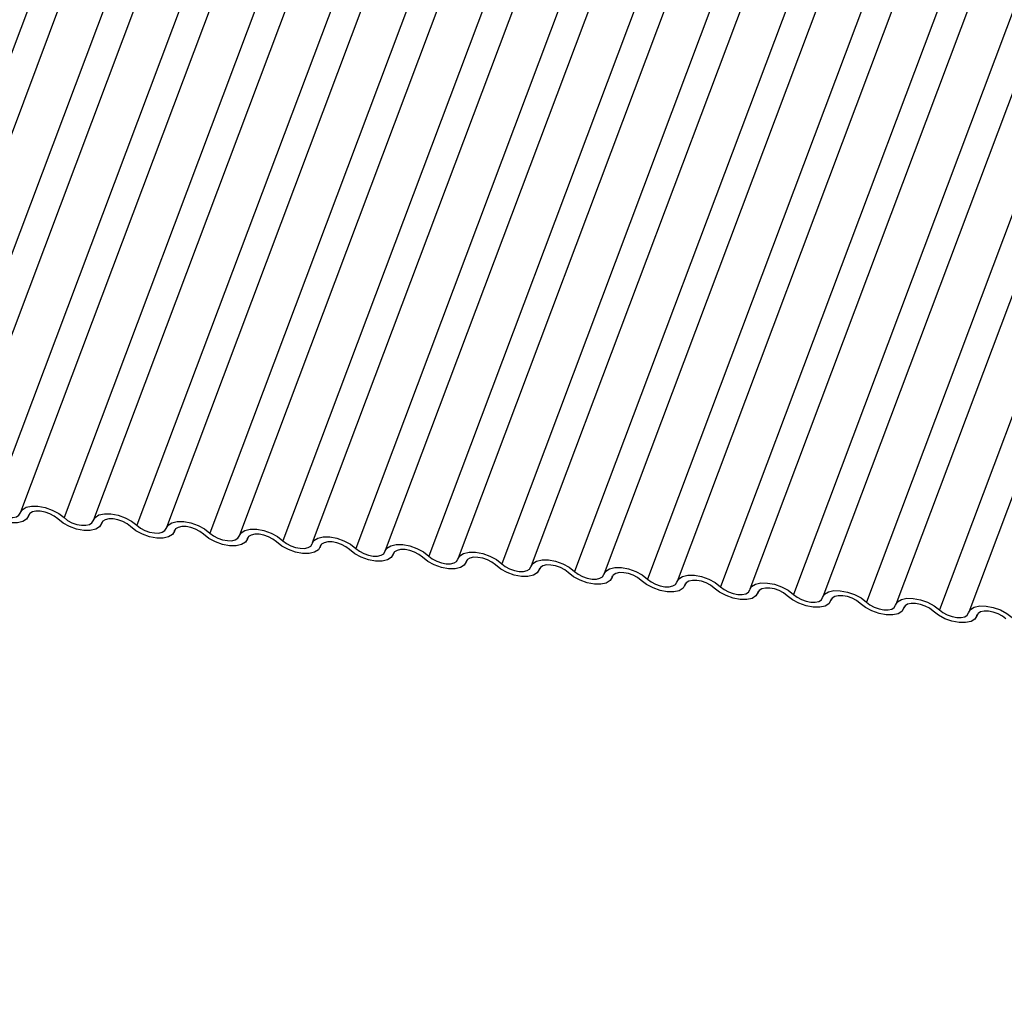
# Model space of a CAD drawing. Units: millimetres. Extents: x -23272466 to 44913, y -22484634 to 188.
# Drawn here: x -23269982 to -23269978, y -22484526 to -22484523 of the extents above; entities that cross this region are included whole.
import ezdxf

# ---------------------------------------------------------------- set-up
doc = ezdxf.new("R2010")
doc.units = ezdxf.units.MM
doc.layers.add('arkusz', color=7, linetype='Continuous')
doc.layers.add('KEYLITE INDICATIVE VIEW FLASHING 1', color=252, linetype='Continuous')
doc.styles.get("Standard").update_dxf_attribs({"font": 'arial.ttf'})

msp = doc.modelspace()

# ---------------------------------------------------------------- linework, layer by layer
at = {"layer": 'KEYLITE INDICATIVE VIEW FLASHING 1', "linetype": 'Continuous'}
for p, q in [((-23269980.7352, -22484520.7243), (-23269982.1998, -22484524.6153)), ((-23269980.6378, -22484520.7318), (-23269982.1024, -22484524.6229)), ((-23269980.4938, -22484520.7498), (-23269981.9584, -22484524.6408)), ((-23269980.3965, -22484520.7573), (-23269981.8611, -22484524.6483)), ((-23269980.2525, -22484520.7752), (-23269981.7171, -22484524.6662)), ((-23269980.1551, -22484520.7827), (-23269981.6197, -22484524.6737)), ((-23269980.0111, -22484520.8006), (-23269981.4757, -22484524.6916)), ((-23269979.9138, -22484520.8081), (-23269981.3784, -22484524.6991)), ((-23269979.7698, -22484520.826), (-23269981.2344, -22484524.717)), ((-23269979.6724, -22484520.8335), (-23269981.137, -22484524.7245)), ((-23269979.5284, -22484520.8514), (-23269980.993, -22484524.7424)), ((-23269979.431, -22484520.8589), (-23269980.8956, -22484524.7499)), ((-23269979.287, -22484520.8768), (-23269980.7516, -22484524.7678)), ((-23269979.1897, -22484520.8843), (-23269980.6543, -22484524.7753)), ((-23269979.0457, -22484520.9022), (-23269980.5103, -22484524.7932)), ((-23269978.9483, -22484520.9097), (-23269980.4129, -22484524.8007)), ((-23269978.8043, -22484520.9276), (-23269980.2689, -22484524.8186)), ((-23269978.707, -22484520.9351), (-23269980.1716, -22484524.8261)), ((-23269978.563, -22484520.953), (-23269980.0276, -22484524.844)), ((-23269978.4656, -22484520.9605), (-23269979.9302, -22484524.8515)), ((-23269978.3216, -22484520.9784), (-23269979.7862, -22484524.8694)), ((-23269978.2242, -22484520.9859), (-23269979.6888, -22484524.8769)), ((-23269978.0802, -22484521.0038), (-23269979.5448, -22484524.8948)), ((-23269977.9829, -22484521.0113), (-23269979.4475, -22484524.9024)), ((-23269977.8389, -22484521.0292), (-23269979.3035, -22484524.9203)), ((-23269977.7415, -22484521.0368), (-23269979.2061, -22484524.9278)), ((-23269977.5975, -22484521.0547), (-23269979.0621, -22484524.9457)), ((-23269977.5002, -22484521.0622), (-23269978.9647, -22484524.9532)), ((-23269977.3562, -22484521.0801), (-23269978.8207, -22484524.9711)), ((-23269977.2588, -22484521.0876), (-23269978.7234, -22484524.9786)), ((-23269977.1148, -22484521.1055), (-23269978.5794, -22484524.9965)), ((-23269977.0174, -22484521.113), (-23269978.482, -22484525.004)), ((-23269981.5941, -22484524.6882), (-23269981.5915, -22484524.6812)), ((-23269981.592, -22484524.6821), (-23269981.5933, -22484524.6856)), ((-23269981.3528, -22484524.7137), (-23269981.3501, -22484524.7066)), ((-23269981.3506, -22484524.7075), (-23269981.3519, -22484524.711)), ((-23269981.1114, -22484524.7391), (-23269981.1087, -22484524.732)), ((-23269981.1093, -22484524.7329), (-23269981.1106, -22484524.7364)), ((-23269980.87, -22484524.7645), (-23269980.8674, -22484524.7574)), ((-23269980.8679, -22484524.7584), (-23269980.8692, -22484524.7618)), ((-23269980.6287, -22484524.7899), (-23269980.626, -22484524.7828)), ((-23269980.6266, -22484524.7838), (-23269980.6279, -22484524.7872)), ((-23269980.3873, -22484524.8153), (-23269980.3847, -22484524.8082)), ((-23269980.3852, -22484524.8092), (-23269980.3865, -22484524.8126)), ((-23269980.146, -22484524.8407), (-23269980.1433, -22484524.8336)), ((-23269980.1438, -22484524.8346), (-23269980.1451, -22484524.838)), ((-23269979.9046, -22484524.8661), (-23269979.9019, -22484524.859)), ((-23269979.9025, -22484524.86), (-23269979.9038, -22484524.8635)), ((-23269979.6632, -22484524.8915), (-23269979.6606, -22484524.8845)), ((-23269979.6611, -22484524.8854), (-23269979.6624, -22484524.8889)), ((-23269979.4219, -22484524.9169), (-23269979.4192, -22484524.9099)), ((-23269979.4198, -22484524.9108), (-23269979.4211, -22484524.9143)), ((-23269979.1805, -22484524.9423), (-23269979.1779, -22484524.9353)), ((-23269979.1784, -22484524.9362), (-23269979.1797, -22484524.9397)), ((-23269978.9392, -22484524.9677), (-23269978.9365, -22484524.9607)), ((-23269978.937, -22484524.9616), (-23269978.9383, -22484524.9651)), ((-23269978.6978, -22484524.9932), (-23269978.6951, -22484524.9861)), ((-23269978.6957, -22484524.987), (-23269978.697, -22484524.9905)), ((-23269978.4564, -22484525.0186), (-23269978.4538, -22484525.0115)), ((-23269978.4543, -22484525.0124), (-23269978.4556, -22484525.0159))]:
    msp.add_line(p, q, dxfattribs=at)
at = {"layer": 'KEYLITE INDICATIVE VIEW FLASHING 1', "linetype": 'Continuous', "flags": 128}
for points in [[(-23269981.6205, -22484524.6763), (-23269981.6142, -22484524.6652), (-23269981.6015, -22484524.6574), (-23269981.5837, -22484524.6534), (-23269981.5621, -22484524.6537), (-23269981.5385, -22484524.6582), (-23269981.515, -22484524.6665), (-23269981.4935, -22484524.6779), (-23269981.4757, -22484524.6916)], [(-23269981.5933, -22484524.6856), (-23269981.5997, -22484524.6967), (-23269981.6123, -22484524.7046), (-23269981.6302, -22484524.7085), (-23269981.6518, -22484524.7082), (-23269981.6753, -22484524.7038), (-23269981.6989, -22484524.6954), (-23269981.7204, -22484524.684), (-23269981.7381, -22484524.6703)], [(-23269981.7171, -22484524.6662), (-23269981.7053, -22484524.6753), (-23269981.6909, -22484524.6829), (-23269981.6752, -22484524.6884), (-23269981.6595, -22484524.6914), (-23269981.6451, -22484524.6916), (-23269981.6332, -22484524.689), (-23269981.6248, -22484524.6837), (-23269981.6205, -22484524.6763)], [(-23269981.4968, -22484524.6958), (-23269981.5086, -22484524.6867), (-23269981.5229, -22484524.679), (-23269981.5386, -22484524.6735), (-23269981.5543, -22484524.6705), (-23269981.5687, -22484524.6703), (-23269981.5806, -22484524.6729), (-23269981.5891, -22484524.6782), (-23269981.5933, -22484524.6856)], [(-23269981.3792, -22484524.7017), (-23269981.3728, -22484524.6906), (-23269981.3602, -22484524.6828), (-23269981.3423, -22484524.6788), (-23269981.3207, -22484524.6791), (-23269981.2971, -22484524.6836), (-23269981.2736, -22484524.6919), (-23269981.2521, -22484524.7033), (-23269981.2344, -22484524.717)], [(-23269981.3519, -22484524.711), (-23269981.3583, -22484524.7221), (-23269981.3709, -22484524.73), (-23269981.3888, -22484524.7339), (-23269981.4104, -22484524.7337), (-23269981.434, -22484524.7292), (-23269981.4575, -22484524.7209), (-23269981.479, -22484524.7094), (-23269981.4968, -22484524.6958)], [(-23269981.4757, -22484524.6916), (-23269981.4639, -22484524.7007), (-23269981.4495, -22484524.7083), (-23269981.4339, -22484524.7139), (-23269981.4182, -22484524.7168), (-23269981.4038, -22484524.717), (-23269981.3918, -22484524.7144), (-23269981.3834, -22484524.7091), (-23269981.3792, -22484524.7017)], [(-23269981.2554, -22484524.7212), (-23269981.2672, -22484524.7121), (-23269981.2816, -22484524.7044), (-23269981.2973, -22484524.6989), (-23269981.313, -22484524.6959), (-23269981.3274, -22484524.6957), (-23269981.3393, -22484524.6984), (-23269981.3477, -22484524.7036), (-23269981.3519, -22484524.711)], [(-23269981.1106, -22484524.7364), (-23269981.1169, -22484524.7475), (-23269981.1296, -22484524.7554), (-23269981.1475, -22484524.7593), (-23269981.1691, -22484524.7591), (-23269981.1926, -22484524.7546), (-23269981.2161, -22484524.7463), (-23269981.2377, -22484524.7348), (-23269981.2554, -22484524.7212)], [(-23269981.2344, -22484524.717), (-23269981.2225, -22484524.7261), (-23269981.2082, -22484524.7337), (-23269981.1925, -22484524.7393), (-23269981.1768, -22484524.7422), (-23269981.1624, -22484524.7424), (-23269981.1505, -22484524.7398), (-23269981.1421, -22484524.7346), (-23269981.1378, -22484524.7271)], [(-23269981.1378, -22484524.7271), (-23269981.1315, -22484524.716), (-23269981.1188, -22484524.7082), (-23269981.1009, -22484524.7042), (-23269981.0793, -22484524.7045), (-23269981.0558, -22484524.709), (-23269981.0323, -22484524.7173), (-23269981.0107, -22484524.7287), (-23269980.993, -22484524.7424)], [(-23269981.014, -22484524.7466), (-23269981.0259, -22484524.7375), (-23269981.0402, -22484524.7298), (-23269981.0559, -22484524.7243), (-23269981.0716, -22484524.7213), (-23269981.086, -22484524.7211), (-23269981.0979, -22484524.7238), (-23269981.1064, -22484524.729), (-23269981.1106, -22484524.7364)], [(-23269980.8692, -22484524.7618), (-23269980.8756, -22484524.7729), (-23269980.8882, -22484524.7808), (-23269980.9061, -22484524.7847), (-23269980.9277, -22484524.7845), (-23269980.9513, -22484524.78), (-23269980.9748, -22484524.7717), (-23269980.9963, -22484524.7602), (-23269981.014, -22484524.7466)], [(-23269980.993, -22484524.7424), (-23269980.9812, -22484524.7515), (-23269980.9668, -22484524.7591), (-23269980.9511, -22484524.7647), (-23269980.9354, -22484524.7677), (-23269980.921, -22484524.7678), (-23269980.9091, -22484524.7652), (-23269980.9007, -22484524.76), (-23269980.8965, -22484524.7526)], [(-23269980.8965, -22484524.7526), (-23269980.8901, -22484524.7414), (-23269980.8775, -22484524.7336), (-23269980.8596, -22484524.7296), (-23269980.838, -22484524.7299), (-23269980.8144, -22484524.7344), (-23269980.7909, -22484524.7427), (-23269980.7694, -22484524.7542), (-23269980.7516, -22484524.7678)], [(-23269980.7727, -22484524.772), (-23269980.7845, -22484524.7629), (-23269980.7989, -22484524.7552), (-23269980.8145, -22484524.7497), (-23269980.8302, -22484524.7467), (-23269980.8446, -22484524.7465), (-23269980.8566, -22484524.7492), (-23269980.865, -22484524.7544), (-23269980.8692, -22484524.7618)], [(-23269980.6551, -22484524.778), (-23269980.6487, -22484524.7669), (-23269980.6361, -22484524.759), (-23269980.6182, -22484524.755), (-23269980.5966, -22484524.7553), (-23269980.5731, -22484524.7598), (-23269980.5495, -22484524.7681), (-23269980.528, -22484524.7796), (-23269980.5103, -22484524.7932)], [(-23269980.6279, -22484524.7872), (-23269980.6342, -22484524.7983), (-23269980.6469, -22484524.8062), (-23269980.6647, -22484524.8101), (-23269980.6864, -22484524.8099), (-23269980.7099, -22484524.8054), (-23269980.7334, -22484524.7971), (-23269980.7549, -22484524.7856), (-23269980.7727, -22484524.772)], [(-23269980.7516, -22484524.7678), (-23269980.7398, -22484524.7769), (-23269980.7255, -22484524.7845), (-23269980.7098, -22484524.7901), (-23269980.6941, -22484524.7931), (-23269980.6797, -22484524.7932), (-23269980.6678, -22484524.7906), (-23269980.6593, -22484524.7854), (-23269980.6551, -22484524.778)], [(-23269980.5313, -22484524.7974), (-23269980.5431, -22484524.7883), (-23269980.5575, -22484524.7807), (-23269980.5732, -22484524.7751), (-23269980.5889, -22484524.7721), (-23269980.6033, -22484524.7719), (-23269980.6152, -22484524.7746), (-23269980.6236, -22484524.7798), (-23269980.6279, -22484524.7872)], [(-23269980.4137, -22484524.8034), (-23269980.4074, -22484524.7923), (-23269980.3947, -22484524.7844), (-23269980.3769, -22484524.7804), (-23269980.3552, -22484524.7807), (-23269980.3317, -22484524.7852), (-23269980.3082, -22484524.7935), (-23269980.2867, -22484524.805), (-23269980.2689, -22484524.8186)], [(-23269980.3865, -22484524.8126), (-23269980.3929, -22484524.8237), (-23269980.4055, -22484524.8316), (-23269980.4234, -22484524.8356), (-23269980.445, -22484524.8353), (-23269980.4685, -22484524.8308), (-23269980.4921, -22484524.8225), (-23269980.5136, -22484524.811), (-23269980.5313, -22484524.7974)], [(-23269980.5103, -22484524.7932), (-23269980.4985, -22484524.8023), (-23269980.4841, -22484524.8099), (-23269980.4684, -22484524.8155), (-23269980.4527, -22484524.8185), (-23269980.4383, -22484524.8187), (-23269980.4264, -22484524.816), (-23269980.418, -22484524.8108), (-23269980.4137, -22484524.8034)], [(-23269980.29, -22484524.8228), (-23269980.3018, -22484524.8137), (-23269980.3161, -22484524.8061), (-23269980.3318, -22484524.8005), (-23269980.3475, -22484524.7975), (-23269980.3619, -22484524.7973), (-23269980.3738, -22484524.8), (-23269980.3823, -22484524.8052), (-23269980.3865, -22484524.8126)], [(-23269980.2689, -22484524.8186), (-23269980.2571, -22484524.8277), (-23269980.2427, -22484524.8354), (-23269980.2271, -22484524.8409), (-23269980.2114, -22484524.8439), (-23269980.197, -22484524.8441), (-23269980.185, -22484524.8414), (-23269980.1766, -22484524.8362), (-23269980.1724, -22484524.8288)], [(-23269980.1724, -22484524.8288), (-23269980.166, -22484524.8177), (-23269980.1534, -22484524.8098), (-23269980.1355, -22484524.8059), (-23269980.1139, -22484524.8061), (-23269980.0903, -22484524.8106), (-23269980.0668, -22484524.8189), (-23269980.0453, -22484524.8304), (-23269980.0276, -22484524.844)], [(-23269980.1451, -22484524.838), (-23269980.1515, -22484524.8491), (-23269980.1641, -22484524.857), (-23269980.182, -22484524.861), (-23269980.2036, -22484524.8607), (-23269980.2272, -22484524.8562), (-23269980.2507, -22484524.8479), (-23269980.2722, -22484524.8364), (-23269980.29, -22484524.8228)], [(-23269980.0486, -22484524.8482), (-23269980.0604, -22484524.8391), (-23269980.0748, -22484524.8315), (-23269980.0905, -22484524.8259), (-23269980.1062, -22484524.8229), (-23269980.1206, -22484524.8228), (-23269980.1325, -22484524.8254), (-23269980.1409, -22484524.8306), (-23269980.1451, -22484524.838)], [(-23269979.9038, -22484524.8635), (-23269979.9101, -22484524.8746), (-23269979.9228, -22484524.8824), (-23269979.9407, -22484524.8864), (-23269979.9623, -22484524.8861), (-23269979.9858, -22484524.8816), (-23269980.0093, -22484524.8733), (-23269980.0309, -22484524.8618), (-23269980.0486, -22484524.8482)], [(-23269980.0276, -22484524.844), (-23269980.0157, -22484524.8531), (-23269980.0014, -22484524.8608), (-23269979.9857, -22484524.8663), (-23269979.97, -22484524.8693), (-23269979.9556, -22484524.8695), (-23269979.9437, -22484524.8668), (-23269979.9352, -22484524.8616), (-23269979.931, -22484524.8542)], [(-23269979.931, -22484524.8542), (-23269979.9247, -22484524.8431), (-23269979.912, -22484524.8352), (-23269979.8941, -22484524.8313), (-23269979.8725, -22484524.8315), (-23269979.849, -22484524.836), (-23269979.8255, -22484524.8443), (-23269979.8039, -22484524.8558), (-23269979.7862, -22484524.8694)], [(-23269979.8072, -22484524.8736), (-23269979.8191, -22484524.8645), (-23269979.8334, -22484524.8569), (-23269979.8491, -22484524.8513), (-23269979.8648, -22484524.8483), (-23269979.8792, -22484524.8482), (-23269979.8911, -22484524.8508), (-23269979.8995, -22484524.856), (-23269979.9038, -22484524.8635)], [(-23269979.6624, -22484524.8889), (-23269979.6688, -22484524.9), (-23269979.6814, -22484524.9078), (-23269979.6993, -22484524.9118), (-23269979.7209, -22484524.9115), (-23269979.7445, -22484524.907), (-23269979.768, -22484524.8987), (-23269979.7895, -22484524.8873), (-23269979.8072, -22484524.8736)], [(-23269979.7862, -22484524.8694), (-23269979.7744, -22484524.8785), (-23269979.76, -22484524.8862), (-23269979.7443, -22484524.8917), (-23269979.7286, -22484524.8947), (-23269979.7142, -22484524.8949), (-23269979.7023, -22484524.8922), (-23269979.6939, -22484524.887), (-23269979.6896, -22484524.8796)], [(-23269979.6896, -22484524.8796), (-23269979.6833, -22484524.8685), (-23269979.6706, -22484524.8606), (-23269979.6528, -22484524.8567), (-23269979.6312, -22484524.8569), (-23269979.6076, -22484524.8614), (-23269979.5841, -22484524.8697), (-23269979.5626, -22484524.8812), (-23269979.5448, -22484524.8948)], [(-23269979.5659, -22484524.899), (-23269979.5777, -22484524.8899), (-23269979.5921, -22484524.8823), (-23269979.6077, -22484524.8767), (-23269979.6234, -22484524.8738), (-23269979.6378, -22484524.8736), (-23269979.6498, -22484524.8762), (-23269979.6582, -22484524.8815), (-23269979.6624, -22484524.8889)], [(-23269979.4483, -22484524.905), (-23269979.4419, -22484524.8939), (-23269979.4293, -22484524.886), (-23269979.4114, -22484524.8821), (-23269979.3898, -22484524.8824), (-23269979.3663, -22484524.8868), (-23269979.3427, -22484524.8952), (-23269979.3212, -22484524.9066), (-23269979.3035, -22484524.9203)], [(-23269979.4211, -22484524.9143), (-23269979.4274, -22484524.9254), (-23269979.4401, -22484524.9332), (-23269979.4579, -22484524.9372), (-23269979.4795, -22484524.9369), (-23269979.5031, -22484524.9324), (-23269979.5266, -22484524.9241), (-23269979.5481, -22484524.9127), (-23269979.5659, -22484524.899)], [(-23269979.5448, -22484524.8948), (-23269979.533, -22484524.9039), (-23269979.5187, -22484524.9116), (-23269979.503, -22484524.9171), (-23269979.4873, -22484524.9201), (-23269979.4729, -22484524.9203), (-23269979.461, -22484524.9177), (-23269979.4525, -22484524.9124), (-23269979.4483, -22484524.905)], [(-23269979.3245, -22484524.9244), (-23269979.3363, -22484524.9153), (-23269979.3507, -22484524.9077), (-23269979.3664, -22484524.9022), (-23269979.3821, -22484524.8992), (-23269979.3965, -22484524.899), (-23269979.4084, -22484524.9016), (-23269979.4168, -22484524.9069), (-23269979.4211, -22484524.9143)], [(-23269979.2069, -22484524.9304), (-23269979.2006, -22484524.9193), (-23269979.1879, -22484524.9115), (-23269979.1701, -22484524.9075), (-23269979.1484, -22484524.9078), (-23269979.1249, -22484524.9122), (-23269979.1014, -22484524.9206), (-23269979.0798, -22484524.932), (-23269979.0621, -22484524.9457)], [(-23269979.1797, -22484524.9397), (-23269979.1861, -22484524.9508), (-23269979.1987, -22484524.9586), (-23269979.2166, -22484524.9626), (-23269979.2382, -22484524.9623), (-23269979.2617, -22484524.9578), (-23269979.2853, -22484524.9495), (-23269979.3068, -22484524.9381), (-23269979.3245, -22484524.9244)], [(-23269979.3035, -22484524.9203), (-23269979.2916, -22484524.9293), (-23269979.2773, -22484524.937), (-23269979.2616, -22484524.9425), (-23269979.2459, -22484524.9455), (-23269979.2315, -22484524.9457), (-23269979.2196, -22484524.9431), (-23269979.2112, -22484524.9378), (-23269979.2069, -22484524.9304)], [(-23269979.0832, -22484524.9498), (-23269979.095, -22484524.9407), (-23269979.1093, -22484524.9331), (-23269979.125, -22484524.9276), (-23269979.1407, -22484524.9246), (-23269979.1551, -22484524.9244), (-23269979.167, -22484524.927), (-23269979.1755, -22484524.9323), (-23269979.1797, -22484524.9397)], [(-23269978.9383, -22484524.9651), (-23269978.9447, -22484524.9762), (-23269978.9573, -22484524.9841), (-23269978.9752, -22484524.988), (-23269978.9968, -22484524.9877), (-23269979.0204, -22484524.9833), (-23269979.0439, -22484524.9749), (-23269979.0654, -22484524.9635), (-23269979.0832, -22484524.9498)], [(-23269979.0621, -22484524.9457), (-23269979.0503, -22484524.9548), (-23269979.0359, -22484524.9624), (-23269979.0203, -22484524.9679), (-23269979.0046, -22484524.9709), (-23269978.9901, -22484524.9711), (-23269978.9782, -22484524.9685), (-23269978.9698, -22484524.9632), (-23269978.9656, -22484524.9558)], [(-23269978.9656, -22484524.9558), (-23269978.9592, -22484524.9447), (-23269978.9466, -22484524.9369), (-23269978.9287, -22484524.9329), (-23269978.9071, -22484524.9332), (-23269978.8835, -22484524.9377), (-23269978.86, -22484524.946), (-23269978.8385, -22484524.9574), (-23269978.8207, -22484524.9711)], [(-23269978.8418, -22484524.9752), (-23269978.8536, -22484524.9662), (-23269978.868, -22484524.9585), (-23269978.8836, -22484524.953), (-23269978.8993, -22484524.95), (-23269978.9138, -22484524.9498), (-23269978.9257, -22484524.9524), (-23269978.9341, -22484524.9577), (-23269978.9383, -22484524.9651)], [(-23269978.697, -22484524.9905), (-23269978.7033, -22484525.0016), (-23269978.716, -22484525.0095), (-23269978.7338, -22484525.0134), (-23269978.7555, -22484525.0131), (-23269978.779, -22484525.0087), (-23269978.8025, -22484525.0003), (-23269978.8241, -22484524.9889), (-23269978.8418, -22484524.9752)], [(-23269978.8207, -22484524.9711), (-23269978.8089, -22484524.9802), (-23269978.7946, -22484524.9878), (-23269978.7789, -22484524.9934), (-23269978.7632, -22484524.9963), (-23269978.7488, -22484524.9965), (-23269978.7369, -22484524.9939), (-23269978.7284, -22484524.9886), (-23269978.7242, -22484524.9812)], [(-23269978.7242, -22484524.9812), (-23269978.7178, -22484524.9701), (-23269978.7052, -22484524.9623), (-23269978.6873, -22484524.9583), (-23269978.6657, -22484524.9586), (-23269978.6422, -22484524.9631), (-23269978.6187, -22484524.9714), (-23269978.5971, -22484524.9828), (-23269978.5794, -22484524.9965)], [(-23269978.6004, -22484525.0007), (-23269978.6123, -22484524.9916), (-23269978.6266, -22484524.9839), (-23269978.6423, -22484524.9784), (-23269978.658, -22484524.9754), (-23269978.6724, -22484524.9752), (-23269978.6843, -22484524.9779), (-23269978.6927, -22484524.9831), (-23269978.697, -22484524.9905)], [(-23269978.4828, -22484525.0066), (-23269978.4765, -22484524.9955), (-23269978.4638, -22484524.9877), (-23269978.446, -22484524.9837), (-23269978.4244, -22484524.984), (-23269978.4008, -22484524.9885), (-23269978.3773, -22484524.9968), (-23269978.3558, -22484525.0082), (-23269978.338, -22484525.0219)], [(-23269978.4556, -22484525.0159), (-23269978.462, -22484525.027), (-23269978.4746, -22484525.0349), (-23269978.4925, -22484525.0388), (-23269978.5141, -22484525.0386), (-23269978.5376, -22484525.0341), (-23269978.5612, -22484525.0258), (-23269978.5827, -22484525.0143), (-23269978.6004, -22484525.0007)], [(-23269978.5794, -22484524.9965), (-23269978.5676, -22484525.0056), (-23269978.5532, -22484525.0132), (-23269978.5375, -22484525.0188), (-23269978.5218, -22484525.0217), (-23269978.5074, -22484525.0219), (-23269978.4955, -22484525.0193), (-23269978.4871, -22484525.014), (-23269978.4828, -22484525.0066)], [(-23269978.3591, -22484525.0261), (-23269978.3709, -22484525.017), (-23269978.3852, -22484525.0093), (-23269978.4009, -22484525.0038), (-23269978.4166, -22484525.0008), (-23269978.431, -22484525.0006), (-23269978.443, -22484525.0033), (-23269978.4514, -22484525.0085), (-23269978.4556, -22484525.0159)]]:
    msp.add_lwpolyline(points, dxfattribs=at)

# ---------------------------------------------------------------- texts
at = {"layer": 'arkusz', "insert": (-23271337.6296, -22484397.4011), "char_height": 12, "attachment_point": 1}
msp.add_mtext_dynamic_manual_height_columns('\\pi240.98;This drawing is for informational-demonstrative purposes only \\P\\pi266.41;and as such cannot constitute a basis for performance. \\P\\pi222.77;All dimensions presented in this drawing should be verified on site.\\P\\pi213.65;Roof constructions needs to be right with current building regulations.\\P\\pi228.51;Keylite is not responsible for or the installation quality on the roof.\\P\\pi130.7;Documentation only for personal use. Copying and sharing without permission is prohibited.\\P\\pi468.99;\\P\\pi466.66; ', width=937.972367, gutter_width=12.5, heights=[0], dxfattribs=at)

doc.saveas('drawing.dxf')
